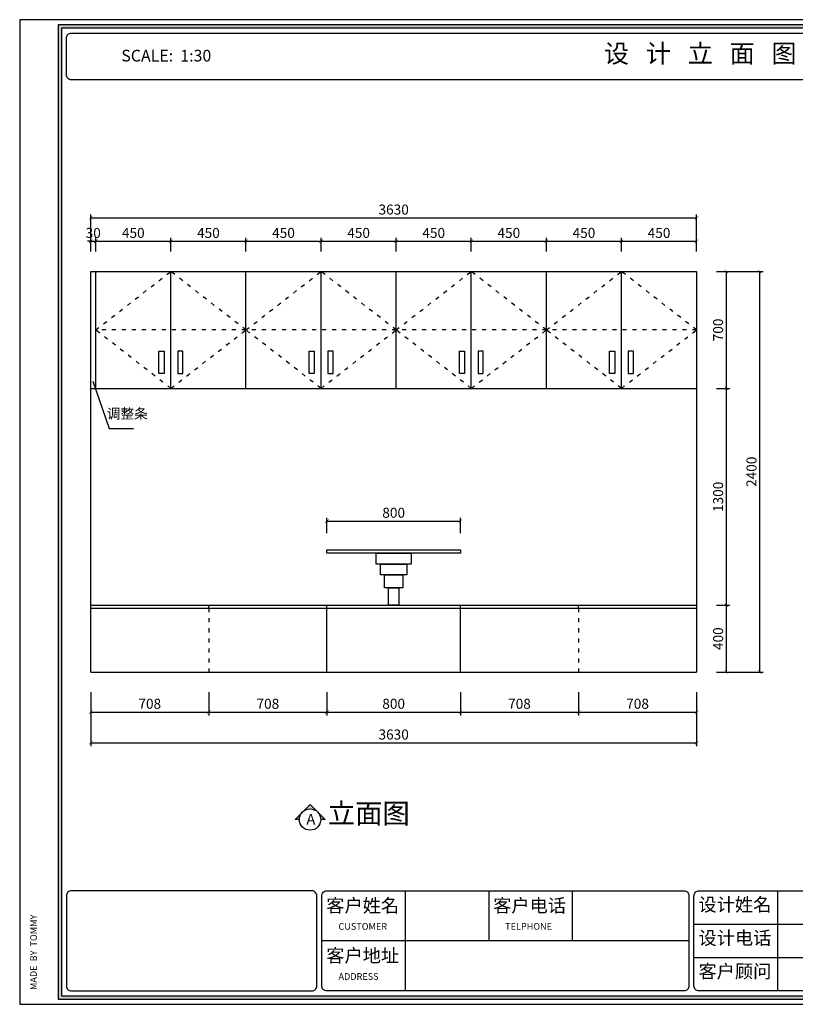
# Model space of a CAD drawing. Extents: x -42470 to 14248, y -94094 to -88175.
# Drawn here: x -32984 to -28337, y -94075 to -88175 of the extents above; entities that cross this region are included whole.
import ezdxf

# ---------------------------------------------------------------- set-up
doc = ezdxf.new("R2010")
doc.units = 0
doc.header["$LTSCALE"] = 2
doc.header["$MEASUREMENT"] = 0
doc.linetypes.add('ACAD_ISO03W100', pattern=[30, 12, -18])
doc.layers.get('0').update_dxf_attribs({"linetype": 'CONTINUOUS'})
doc.layers.get('Defpoints').update_dxf_attribs({"linetype": 'CONTINUOUS'})
doc.layers.add('标注', color=7, linetype='CONTINUOUS', lineweight=25)
doc.styles.add('EN', font='dutchi.ttf')
doc.styles.add('宋字', font='txt')
doc.styles.add('标注', font='txt', dxfattribs={"height": 60})
doc.styles.add('黑字', font='simhei.ttf')
doc.dimstyles.new('立面上', dxfattribs={"dimtxt": 60, "dimasz": 20, "dimexe": 20, "dimexo": 120, "dimgap": 20, "dimtad": 1, "dimdec": 0, "dimdsep": 46, "dimtxsty": '标注', "dimblk": 'ARCHTICK', "dimcen": 2.5, "dimadec": 0, "dimazin": 0, "dimtfac": 1, "dimtdec": 0, "dimtmove": 0, "dimatfit": 3, "dimldrblk": 'ARCHTICK', "dimfxl": 1, "dimtolj": 1, "dimtzin": 0, "dimarcsym": 0})

# ---------------------------------------------------------------- blocks, each defined once
blk = doc.blocks.new('_ArchTick')
at = {"color": 0, "linetype": 'ByBlock', "const_width": 0.15}
blk.add_lwpolyline([(-0.5, -0.5), (0.5, 0.5)], dxfattribs=at)
blk = doc.blocks.new('*D85')
at = {"layer": 'Defpoints', "color": 0, "transparency": 16777216}
for p in [(-28928.1, -89683.7), (-28549.2, -89683.7), (-28928.1, -92083.7)]:
    blk.add_point(p, dxfattribs=at)
at = {"layer": '标注', "color": 0, "lineweight": -2, "transparency": 16777216}
for p, q in [((-28808.1, -89683.7), (-28529.2, -89683.7)), ((-28549.2, -92083.7), (-28549.2, -89683.7)), ((-28808.1, -92083.7), (-28529.2, -92083.7))]:
    blk.add_line(p, q, dxfattribs=at)
at = {"layer": '标注', "color": 0, "lineweight": -2, "transparency": 16777216, "xscale": 20, "yscale": 20, "zscale": 20}
for p, rotation in [((-28549.2, -89683.7), 90), ((-28549.2, -92083.7), 270)]:
    blk.add_blockref('_ArchTick', p, dxfattribs=dict(at, rotation=rotation))
at = {"layer": '标注', "color": 0, "transparency": 16777216, "insert": (-28599.2, -90883.7), "char_height": 60, "attachment_point": 5, "rotation": 90, "style": '标注'}
blk.add_mtext('\\A1;2400', dxfattribs=at)
blk = doc.blocks.new('*D86')
at = {"layer": 'Defpoints', "color": 0, "transparency": 16777216}
for p in [(-32558.1, -92083.7), (-28928.1, -92083.7), (-28928.1, -92508)]:
    blk.add_point(p, dxfattribs=at)
at = {"layer": '标注', "color": 0, "lineweight": -2, "transparency": 16777216}
for p, q in [((-32558.1, -92203.7), (-32558.1, -92528)), ((-28928.1, -92203.7), (-28928.1, -92528)), ((-32558.1, -92508), (-28928.1, -92508))]:
    blk.add_line(p, q, dxfattribs=at)
at = {"layer": '标注', "color": 0, "lineweight": -2, "transparency": 16777216, "xscale": 20, "yscale": 20, "zscale": 20, "rotation": 180}
blk.add_blockref('_ArchTick', (-32558.1, -92508), dxfattribs=at)
at = {"layer": '标注', "color": 0, "lineweight": -2, "transparency": 16777216, "xscale": 20, "yscale": 20, "zscale": 20}
blk.add_blockref('_ArchTick', (-28928.1, -92508), dxfattribs=at)
at = {"layer": '标注', "color": 0, "transparency": 16777216, "insert": (-30743.1, -92458), "char_height": 60, "attachment_point": 5, "style": '标注'}
blk.add_mtext('\\A1;3630', dxfattribs=at)
blk = doc.blocks.new('*D87')
at = {"layer": 'Defpoints', "color": 0, "transparency": 16777216}
for p in [(-32558.1, -92083.7), (-31850.6, -92083.7), (-31850.6, -92323.7)]:
    blk.add_point(p, dxfattribs=at)
at = {"layer": '标注', "color": 0, "lineweight": -2, "transparency": 16777216}
for p, q in [((-32558.1, -92203.7), (-32558.1, -92343.7)), ((-31850.6, -92203.7), (-31850.6, -92343.7)), ((-32558.1, -92323.7), (-31850.6, -92323.7))]:
    blk.add_line(p, q, dxfattribs=at)
at = {"layer": '标注', "color": 0, "lineweight": -2, "transparency": 16777216, "xscale": 20, "yscale": 20, "zscale": 20, "rotation": 180}
blk.add_blockref('_ArchTick', (-32558.1, -92323.7), dxfattribs=at)
at = {"layer": '标注', "color": 0, "lineweight": -2, "transparency": 16777216, "xscale": 20, "yscale": 20, "zscale": 20}
blk.add_blockref('_ArchTick', (-31850.6, -92323.7), dxfattribs=at)
at = {"layer": '标注', "color": 0, "transparency": 16777216, "insert": (-32204.3, -92273.7), "char_height": 60, "attachment_point": 5, "style": '标注'}
blk.add_mtext('\\A1;708', dxfattribs=at)
blk = doc.blocks.new('*D88')
at = {"layer": 'Defpoints', "color": 0, "transparency": 16777216}
for p in [(-31850.6, -92083.7), (-31143.1, -92083.7), (-31143.1, -92323.7)]:
    blk.add_point(p, dxfattribs=at)
at = {"layer": '标注', "color": 0, "lineweight": -2, "transparency": 16777216}
for p, q in [((-31850.6, -92203.7), (-31850.6, -92343.7)), ((-31143.1, -92203.7), (-31143.1, -92343.7)), ((-31850.6, -92323.7), (-31143.1, -92323.7))]:
    blk.add_line(p, q, dxfattribs=at)
at = {"layer": '标注', "color": 0, "lineweight": -2, "transparency": 16777216, "xscale": 20, "yscale": 20, "zscale": 20, "rotation": 180}
blk.add_blockref('_ArchTick', (-31850.6, -92323.7), dxfattribs=at)
at = {"layer": '标注', "color": 0, "lineweight": -2, "transparency": 16777216, "xscale": 20, "yscale": 20, "zscale": 20}
blk.add_blockref('_ArchTick', (-31143.1, -92323.7), dxfattribs=at)
at = {"layer": '标注', "color": 0, "transparency": 16777216, "insert": (-31496.8, -92273.7), "char_height": 60, "attachment_point": 5, "style": '标注'}
blk.add_mtext('\\A1;708', dxfattribs=at)
blk = doc.blocks.new('*D89')
at = {"layer": 'Defpoints', "color": 0, "transparency": 16777216}
for p in [(-31143.1, -92083.7), (-30343.1, -92083.7), (-30343.1, -92323.7)]:
    blk.add_point(p, dxfattribs=at)
at = {"layer": '标注', "color": 0, "lineweight": -2, "transparency": 16777216}
for p, q in [((-31143.1, -92203.7), (-31143.1, -92343.7)), ((-30343.1, -92203.7), (-30343.1, -92343.7)), ((-31143.1, -92323.7), (-30343.1, -92323.7))]:
    blk.add_line(p, q, dxfattribs=at)
at = {"layer": '标注', "color": 0, "lineweight": -2, "transparency": 16777216, "xscale": 20, "yscale": 20, "zscale": 20, "rotation": 180}
blk.add_blockref('_ArchTick', (-31143.1, -92323.7), dxfattribs=at)
at = {"layer": '标注', "color": 0, "lineweight": -2, "transparency": 16777216, "xscale": 20, "yscale": 20, "zscale": 20}
blk.add_blockref('_ArchTick', (-30343.1, -92323.7), dxfattribs=at)
at = {"layer": '标注', "color": 0, "transparency": 16777216, "insert": (-30743.1, -92273.7), "char_height": 60, "attachment_point": 5, "style": '标注'}
blk.add_mtext('\\A1;800', dxfattribs=at)
blk = doc.blocks.new('*D90')
at = {"layer": 'Defpoints', "color": 0, "transparency": 16777216}
for p in [(-30343.1, -92083.7), (-29635.6, -92083.7), (-29635.6, -92323.7)]:
    blk.add_point(p, dxfattribs=at)
at = {"layer": '标注', "color": 0, "lineweight": -2, "transparency": 16777216}
for p, q in [((-30343.1, -92203.7), (-30343.1, -92343.7)), ((-29635.6, -92203.7), (-29635.6, -92343.7)), ((-30343.1, -92323.7), (-29635.6, -92323.7))]:
    blk.add_line(p, q, dxfattribs=at)
at = {"layer": '标注', "color": 0, "lineweight": -2, "transparency": 16777216, "xscale": 20, "yscale": 20, "zscale": 20, "rotation": 180}
blk.add_blockref('_ArchTick', (-30343.1, -92323.7), dxfattribs=at)
at = {"layer": '标注', "color": 0, "lineweight": -2, "transparency": 16777216, "xscale": 20, "yscale": 20, "zscale": 20}
blk.add_blockref('_ArchTick', (-29635.6, -92323.7), dxfattribs=at)
at = {"layer": '标注', "color": 0, "transparency": 16777216, "insert": (-29989.3, -92273.7), "char_height": 60, "attachment_point": 5, "style": '标注'}
blk.add_mtext('\\A1;708', dxfattribs=at)
blk = doc.blocks.new('*D91')
at = {"layer": 'Defpoints', "color": 0, "transparency": 16777216}
for p in [(-29635.6, -92083.7), (-28928.1, -92083.7), (-28928.1, -92323.7)]:
    blk.add_point(p, dxfattribs=at)
at = {"layer": '标注', "color": 0, "lineweight": -2, "transparency": 16777216}
for p, q in [((-29635.6, -92203.7), (-29635.6, -92343.7)), ((-28928.1, -92203.7), (-28928.1, -92343.7)), ((-29635.6, -92323.7), (-28928.1, -92323.7))]:
    blk.add_line(p, q, dxfattribs=at)
at = {"layer": '标注', "color": 0, "lineweight": -2, "transparency": 16777216, "xscale": 20, "yscale": 20, "zscale": 20, "rotation": 180}
blk.add_blockref('_ArchTick', (-29635.6, -92323.7), dxfattribs=at)
at = {"layer": '标注', "color": 0, "lineweight": -2, "transparency": 16777216, "xscale": 20, "yscale": 20, "zscale": 20}
blk.add_blockref('_ArchTick', (-28928.1, -92323.7), dxfattribs=at)
at = {"layer": '标注', "color": 0, "transparency": 16777216, "insert": (-29281.8, -92273.7), "char_height": 60, "attachment_point": 5, "style": '标注'}
blk.add_mtext('\\A1;708', dxfattribs=at)
blk = doc.blocks.new('*D92')
at = {"layer": 'Defpoints', "color": 0, "transparency": 16777216}
for p in [(-28928.1, -89362.3), (-32558.1, -89683.7), (-28928.1, -89683.7)]:
    blk.add_point(p, dxfattribs=at)
at = {"layer": '标注', "color": 0, "lineweight": -2, "transparency": 16777216}
for p, q in [((-32558.1, -89563.7), (-32558.1, -89342.3)), ((-32558.1, -89362.3), (-28928.1, -89362.3)), ((-28928.1, -89563.7), (-28928.1, -89342.3))]:
    blk.add_line(p, q, dxfattribs=at)
at = {"layer": '标注', "color": 0, "lineweight": -2, "transparency": 16777216, "xscale": 20, "yscale": 20, "zscale": 20, "rotation": 180}
blk.add_blockref('_ArchTick', (-32558.1, -89362.3), dxfattribs=at)
at = {"layer": '标注', "color": 0, "lineweight": -2, "transparency": 16777216, "xscale": 20, "yscale": 20, "zscale": 20}
blk.add_blockref('_ArchTick', (-28928.1, -89362.3), dxfattribs=at)
at = {"layer": '标注', "color": 0, "transparency": 16777216, "insert": (-30743.1, -89312.3), "char_height": 60, "attachment_point": 5, "style": '标注'}
blk.add_mtext('\\A1;3630', dxfattribs=at)
blk = doc.blocks.new('*D93')
at = {"layer": 'Defpoints', "color": 0, "transparency": 16777216}
for p in [(-28928.1, -91683.7), (-28749.2, -91683.7), (-28928.1, -92083.7)]:
    blk.add_point(p, dxfattribs=at)
at = {"layer": '标注', "color": 0, "lineweight": -2, "transparency": 16777216}
for p, q in [((-28808.1, -91683.7), (-28729.2, -91683.7)), ((-28749.2, -92083.7), (-28749.2, -91683.7)), ((-28808.1, -92083.7), (-28729.2, -92083.7))]:
    blk.add_line(p, q, dxfattribs=at)
at = {"layer": '标注', "color": 0, "lineweight": -2, "transparency": 16777216, "xscale": 20, "yscale": 20, "zscale": 20}
for p, rotation in [((-28749.2, -91683.7), 90), ((-28749.2, -92083.7), 270)]:
    blk.add_blockref('_ArchTick', p, dxfattribs=dict(at, rotation=rotation))
at = {"layer": '标注', "color": 0, "transparency": 16777216, "insert": (-28799.2, -91883.7), "char_height": 60, "attachment_point": 5, "rotation": 90, "style": '标注'}
blk.add_mtext('\\A1;400', dxfattribs=at)
blk = doc.blocks.new('*D94')
at = {"layer": 'Defpoints', "color": 0, "transparency": 16777216}
for p in [(-28928.1, -90383.7), (-28749.2, -90383.7), (-28928.1, -91683.7)]:
    blk.add_point(p, dxfattribs=at)
at = {"layer": '标注', "color": 0, "lineweight": -2, "transparency": 16777216}
for p, q in [((-28808.1, -90383.7), (-28729.2, -90383.7)), ((-28749.2, -91683.7), (-28749.2, -90383.7)), ((-28808.1, -91683.7), (-28729.2, -91683.7))]:
    blk.add_line(p, q, dxfattribs=at)
at = {"layer": '标注', "color": 0, "lineweight": -2, "transparency": 16777216, "xscale": 20, "yscale": 20, "zscale": 20}
for p, rotation in [((-28749.2, -90383.7), 90), ((-28749.2, -91683.7), 270)]:
    blk.add_blockref('_ArchTick', p, dxfattribs=dict(at, rotation=rotation))
at = {"layer": '标注', "color": 0, "transparency": 16777216, "insert": (-28799.2, -91033.7), "char_height": 60, "attachment_point": 5, "rotation": 90, "style": '标注'}
blk.add_mtext('\\A1;1300', dxfattribs=at)
blk = doc.blocks.new('*D95')
at = {"layer": 'Defpoints', "color": 0, "transparency": 16777216}
for p in [(-28928.1, -89683.7), (-28749.2, -89683.7), (-28928.1, -90383.7)]:
    blk.add_point(p, dxfattribs=at)
at = {"layer": '标注', "color": 0, "lineweight": -2, "transparency": 16777216}
for p, q in [((-28808.1, -89683.7), (-28729.2, -89683.7)), ((-28749.2, -90383.7), (-28749.2, -89683.7)), ((-28808.1, -90383.7), (-28729.2, -90383.7))]:
    blk.add_line(p, q, dxfattribs=at)
at = {"layer": '标注', "color": 0, "lineweight": -2, "transparency": 16777216, "xscale": 20, "yscale": 20, "zscale": 20}
for p, rotation in [((-28749.2, -89683.7), 90), ((-28749.2, -90383.7), 270)]:
    blk.add_blockref('_ArchTick', p, dxfattribs=dict(at, rotation=rotation))
at = {"layer": '标注', "color": 0, "transparency": 16777216, "insert": (-28799.2, -90033.7), "char_height": 60, "attachment_point": 5, "rotation": 90, "style": '标注'}
blk.add_mtext('\\A1;700', dxfattribs=at)
blk = doc.blocks.new('*D96')
at = {"layer": 'Defpoints', "color": 0, "transparency": 16777216}
for p in [(-32528.1, -89502.3), (-32558.1, -89683.7), (-32528.1, -89683.7)]:
    blk.add_point(p, dxfattribs=at)
at = {"layer": '标注', "color": 0, "lineweight": -2, "transparency": 16777216}
for p, q in [((-32558.1, -89502.3), (-32578.1, -89502.3)), ((-32558.1, -89563.7), (-32558.1, -89482.3)), ((-32558.1, -89502.3), (-32528.1, -89502.3)), ((-32528.1, -89563.7), (-32528.1, -89482.3)), ((-32528.1, -89502.3), (-32508.1, -89502.3))]:
    blk.add_line(p, q, dxfattribs=at)
at = {"layer": '标注', "color": 0, "lineweight": -2, "transparency": 16777216, "xscale": 20, "yscale": 20, "zscale": 20}
blk.add_blockref('_ArchTick', (-32558.1, -89502.3), dxfattribs=at)
at = {"layer": '标注', "color": 0, "lineweight": -2, "transparency": 16777216, "xscale": 20, "yscale": 20, "zscale": 20, "rotation": 180}
blk.add_blockref('_ArchTick', (-32528.1, -89502.3), dxfattribs=at)
at = {"layer": '标注', "color": 0, "transparency": 16777216, "insert": (-32543.1, -89452.3), "char_height": 60, "attachment_point": 5, "style": '标注'}
blk.add_mtext('\\A1;30', dxfattribs=at)
blk = doc.blocks.new('*D97')
at = {"layer": 'Defpoints', "color": 0, "transparency": 16777216}
for p in [(-32078.1, -89502.3), (-32528.1, -89683.7), (-32078.1, -89683.7)]:
    blk.add_point(p, dxfattribs=at)
at = {"layer": '标注', "color": 0, "lineweight": -2, "transparency": 16777216}
for p, q in [((-32528.1, -89563.7), (-32528.1, -89482.3)), ((-32528.1, -89502.3), (-32078.1, -89502.3)), ((-32078.1, -89563.7), (-32078.1, -89482.3))]:
    blk.add_line(p, q, dxfattribs=at)
at = {"layer": '标注', "color": 0, "lineweight": -2, "transparency": 16777216, "xscale": 20, "yscale": 20, "zscale": 20, "rotation": 180}
blk.add_blockref('_ArchTick', (-32528.1, -89502.3), dxfattribs=at)
at = {"layer": '标注', "color": 0, "lineweight": -2, "transparency": 16777216, "xscale": 20, "yscale": 20, "zscale": 20}
blk.add_blockref('_ArchTick', (-32078.1, -89502.3), dxfattribs=at)
at = {"layer": '标注', "color": 0, "transparency": 16777216, "insert": (-32303.1, -89452.3), "char_height": 60, "attachment_point": 5, "style": '标注'}
blk.add_mtext('\\A1;450', dxfattribs=at)
blk = doc.blocks.new('*D98')
at = {"layer": 'Defpoints', "color": 0, "transparency": 16777216}
for p in [(-31628.1, -89502.3), (-32078.1, -89683.7), (-31628.1, -89683.7)]:
    blk.add_point(p, dxfattribs=at)
at = {"layer": '标注', "color": 0, "lineweight": -2, "transparency": 16777216}
for p, q in [((-32078.1, -89563.7), (-32078.1, -89482.3)), ((-32078.1, -89502.3), (-31628.1, -89502.3)), ((-31628.1, -89563.7), (-31628.1, -89482.3))]:
    blk.add_line(p, q, dxfattribs=at)
at = {"layer": '标注', "color": 0, "lineweight": -2, "transparency": 16777216, "xscale": 20, "yscale": 20, "zscale": 20, "rotation": 180}
blk.add_blockref('_ArchTick', (-32078.1, -89502.3), dxfattribs=at)
at = {"layer": '标注', "color": 0, "lineweight": -2, "transparency": 16777216, "xscale": 20, "yscale": 20, "zscale": 20}
blk.add_blockref('_ArchTick', (-31628.1, -89502.3), dxfattribs=at)
at = {"layer": '标注', "color": 0, "transparency": 16777216, "insert": (-31853.1, -89452.3), "char_height": 60, "attachment_point": 5, "style": '标注'}
blk.add_mtext('\\A1;450', dxfattribs=at)
blk = doc.blocks.new('*D99')
at = {"layer": 'Defpoints', "color": 0, "transparency": 16777216}
for p in [(-31178.1, -89502.3), (-31628.1, -89683.7), (-31178.1, -89683.7)]:
    blk.add_point(p, dxfattribs=at)
at = {"layer": '标注', "color": 0, "lineweight": -2, "transparency": 16777216}
for p, q in [((-31628.1, -89563.7), (-31628.1, -89482.3)), ((-31628.1, -89502.3), (-31178.1, -89502.3)), ((-31178.1, -89563.7), (-31178.1, -89482.3))]:
    blk.add_line(p, q, dxfattribs=at)
at = {"layer": '标注', "color": 0, "lineweight": -2, "transparency": 16777216, "xscale": 20, "yscale": 20, "zscale": 20, "rotation": 180}
blk.add_blockref('_ArchTick', (-31628.1, -89502.3), dxfattribs=at)
at = {"layer": '标注', "color": 0, "lineweight": -2, "transparency": 16777216, "xscale": 20, "yscale": 20, "zscale": 20}
blk.add_blockref('_ArchTick', (-31178.1, -89502.3), dxfattribs=at)
at = {"layer": '标注', "color": 0, "transparency": 16777216, "insert": (-31403.1, -89452.3), "char_height": 60, "attachment_point": 5, "style": '标注'}
blk.add_mtext('\\A1;450', dxfattribs=at)
blk = doc.blocks.new('*D100')
at = {"layer": 'Defpoints', "color": 0, "transparency": 16777216}
for p in [(-30728.1, -89502.3), (-31178.1, -89683.7), (-30728.1, -89683.7)]:
    blk.add_point(p, dxfattribs=at)
at = {"layer": '标注', "color": 0, "lineweight": -2, "transparency": 16777216}
for p, q in [((-31178.1, -89563.7), (-31178.1, -89482.3)), ((-31178.1, -89502.3), (-30728.1, -89502.3)), ((-30728.1, -89563.7), (-30728.1, -89482.3))]:
    blk.add_line(p, q, dxfattribs=at)
at = {"layer": '标注', "color": 0, "lineweight": -2, "transparency": 16777216, "xscale": 20, "yscale": 20, "zscale": 20, "rotation": 180}
blk.add_blockref('_ArchTick', (-31178.1, -89502.3), dxfattribs=at)
at = {"layer": '标注', "color": 0, "lineweight": -2, "transparency": 16777216, "xscale": 20, "yscale": 20, "zscale": 20}
blk.add_blockref('_ArchTick', (-30728.1, -89502.3), dxfattribs=at)
at = {"layer": '标注', "color": 0, "transparency": 16777216, "insert": (-30953.1, -89452.3), "char_height": 60, "attachment_point": 5, "style": '标注'}
blk.add_mtext('\\A1;450', dxfattribs=at)
blk = doc.blocks.new('*D101')
at = {"layer": 'Defpoints', "color": 0, "transparency": 16777216}
for p in [(-30278.1, -89502.3), (-30728.1, -89683.7), (-30278.1, -89683.7)]:
    blk.add_point(p, dxfattribs=at)
at = {"layer": '标注', "color": 0, "lineweight": -2, "transparency": 16777216}
for p, q in [((-30728.1, -89563.7), (-30728.1, -89482.3)), ((-30728.1, -89502.3), (-30278.1, -89502.3)), ((-30278.1, -89563.7), (-30278.1, -89482.3))]:
    blk.add_line(p, q, dxfattribs=at)
at = {"layer": '标注', "color": 0, "lineweight": -2, "transparency": 16777216, "xscale": 20, "yscale": 20, "zscale": 20, "rotation": 180}
blk.add_blockref('_ArchTick', (-30728.1, -89502.3), dxfattribs=at)
at = {"layer": '标注', "color": 0, "lineweight": -2, "transparency": 16777216, "xscale": 20, "yscale": 20, "zscale": 20}
blk.add_blockref('_ArchTick', (-30278.1, -89502.3), dxfattribs=at)
at = {"layer": '标注', "color": 0, "transparency": 16777216, "insert": (-30503.1, -89452.3), "char_height": 60, "attachment_point": 5, "style": '标注'}
blk.add_mtext('\\A1;450', dxfattribs=at)
blk = doc.blocks.new('*D102')
at = {"layer": 'Defpoints', "color": 0, "transparency": 16777216}
for p in [(-29828.1, -89502.3), (-30278.1, -89683.7), (-29828.1, -89683.7)]:
    blk.add_point(p, dxfattribs=at)
at = {"layer": '标注', "color": 0, "lineweight": -2, "transparency": 16777216}
for p, q in [((-30278.1, -89563.7), (-30278.1, -89482.3)), ((-30278.1, -89502.3), (-29828.1, -89502.3)), ((-29828.1, -89563.7), (-29828.1, -89482.3))]:
    blk.add_line(p, q, dxfattribs=at)
at = {"layer": '标注', "color": 0, "lineweight": -2, "transparency": 16777216, "xscale": 20, "yscale": 20, "zscale": 20, "rotation": 180}
blk.add_blockref('_ArchTick', (-30278.1, -89502.3), dxfattribs=at)
at = {"layer": '标注', "color": 0, "lineweight": -2, "transparency": 16777216, "xscale": 20, "yscale": 20, "zscale": 20}
blk.add_blockref('_ArchTick', (-29828.1, -89502.3), dxfattribs=at)
at = {"layer": '标注', "color": 0, "transparency": 16777216, "insert": (-30053.1, -89452.3), "char_height": 60, "attachment_point": 5, "style": '标注'}
blk.add_mtext('\\A1;450', dxfattribs=at)
blk = doc.blocks.new('*D103')
at = {"layer": 'Defpoints', "color": 0, "transparency": 16777216}
for p in [(-29378.1, -89502.3), (-29828.1, -89683.7), (-29378.1, -89683.7)]:
    blk.add_point(p, dxfattribs=at)
at = {"layer": '标注', "color": 0, "lineweight": -2, "transparency": 16777216}
for p, q in [((-29828.1, -89563.7), (-29828.1, -89482.3)), ((-29828.1, -89502.3), (-29378.1, -89502.3)), ((-29378.1, -89563.7), (-29378.1, -89482.3))]:
    blk.add_line(p, q, dxfattribs=at)
at = {"layer": '标注', "color": 0, "lineweight": -2, "transparency": 16777216, "xscale": 20, "yscale": 20, "zscale": 20, "rotation": 180}
blk.add_blockref('_ArchTick', (-29828.1, -89502.3), dxfattribs=at)
at = {"layer": '标注', "color": 0, "lineweight": -2, "transparency": 16777216, "xscale": 20, "yscale": 20, "zscale": 20}
blk.add_blockref('_ArchTick', (-29378.1, -89502.3), dxfattribs=at)
at = {"layer": '标注', "color": 0, "transparency": 16777216, "insert": (-29603.1, -89452.3), "char_height": 60, "attachment_point": 5, "style": '标注'}
blk.add_mtext('\\A1;450', dxfattribs=at)
blk = doc.blocks.new('*D104')
at = {"layer": 'Defpoints', "color": 0, "transparency": 16777216}
for p in [(-28928.1, -89502.3), (-29378.1, -89683.7), (-28928.1, -89683.7)]:
    blk.add_point(p, dxfattribs=at)
at = {"layer": '标注', "color": 0, "lineweight": -2, "transparency": 16777216}
for p, q in [((-29378.1, -89563.7), (-29378.1, -89482.3)), ((-29378.1, -89502.3), (-28928.1, -89502.3)), ((-28928.1, -89563.7), (-28928.1, -89482.3))]:
    blk.add_line(p, q, dxfattribs=at)
at = {"layer": '标注', "color": 0, "lineweight": -2, "transparency": 16777216, "xscale": 20, "yscale": 20, "zscale": 20, "rotation": 180}
blk.add_blockref('_ArchTick', (-29378.1, -89502.3), dxfattribs=at)
at = {"layer": '标注', "color": 0, "lineweight": -2, "transparency": 16777216, "xscale": 20, "yscale": 20, "zscale": 20}
blk.add_blockref('_ArchTick', (-28928.1, -89502.3), dxfattribs=at)
at = {"layer": '标注', "color": 0, "transparency": 16777216, "insert": (-29153.1, -89452.3), "char_height": 60, "attachment_point": 5, "style": '标注'}
blk.add_mtext('\\A1;450', dxfattribs=at)
blk = doc.blocks.new('*D118')
at = {"layer": 'Defpoints', "color": 0, "transparency": 16777216}
for p in [(-30343.1, -91179.2), (-31143.1, -91371.3), (-30343.1, -91371.3)]:
    blk.add_point(p, dxfattribs=at)
at = {"layer": '标注', "color": 0, "lineweight": -2, "transparency": 16777216}
for p, q in [((-31143.1, -91251.3), (-31143.1, -91159.2)), ((-31143.1, -91179.2), (-30343.1, -91179.2)), ((-30343.1, -91251.3), (-30343.1, -91159.2))]:
    blk.add_line(p, q, dxfattribs=at)
at = {"layer": '标注', "color": 0, "lineweight": -2, "transparency": 16777216, "xscale": 20, "yscale": 20, "zscale": 20, "rotation": 180}
blk.add_blockref('_ArchTick', (-31143.1, -91179.2), dxfattribs=at)
at = {"layer": '标注', "color": 0, "lineweight": -2, "transparency": 16777216, "xscale": 20, "yscale": 20, "zscale": 20}
blk.add_blockref('_ArchTick', (-30343.1, -91179.2), dxfattribs=at)
at = {"layer": '标注', "color": 0, "transparency": 16777216, "insert": (-30743.1, -91129.2), "char_height": 60, "attachment_point": 5, "style": '标注'}
blk.add_mtext('\\A1;800', dxfattribs=at)

msp = doc.modelspace()

# ---------------------------------------------------------------- hatches: boundary and pattern name
h = msp.add_hatch(color=0)
h.paths.add_polyline_path([(-32753.7, -94044.6), (-24463.7, -94044.6), (-24463.7, -88204.6), (-32753.7, -88204.6)])
h.paths.add_polyline_path([(-32733.7, -94024.6), (-24483.7, -94024.6), (-24483.7, -88224.6), (-32733.7, -88224.6)], flags=16)
h = msp.add_hatch(color=0)
h.paths.add_polyline_path([(-31198.4, -92922, -0.198912), (-31179.7, -92967.3), (-31153.2, -92967.3)])
h.paths.add_polyline_path([(-31243.7, -92876.8), (-31288.9, -92922, -0.414214), (-31198.4, -92922)])
h.paths.add_polyline_path([(-31288.9, -92922), (-31334.2, -92967.3), (-31307.7, -92967.3, -0.198912)])

# ---------------------------------------------------------------- linework, layer by layer
at = {"color": 0}
for p, q in [((-30673.7, -93394.6), (-30673.7, -93994.6)), ((-30173.7, -93394.6), (-30173.7, -93694.6)), ((-29673.7, -93394.6), (-29673.7, -93694.6)), ((-28443.7, -93394.6), (-28443.7, -93994.6)), ((-28943.7, -93594.6), (-26343.7, -93594.6)), ((-28973.7, -93694.6), (-31173.7, -93694.6)), ((-28943.7, -93794.6), (-26349.2, -93794.6))]:
    msp.add_line(p, q, dxfattribs=at)
for points in [[(-32983.7, -94074.6), (-24433.7, -94074.6), (-24433.7, -88174.6), (-32983.7, -88174.6)], [(-32753.7, -94044.6), (-24463.7, -94044.6), (-24463.7, -88204.6), (-32753.7, -88204.6)], [(-32733.7, -94024.6), (-24483.7, -94024.6), (-24483.7, -88224.6), (-32733.7, -88224.6)]]:
    msp.add_lwpolyline(points, close=True, dxfattribs=at)
for points in [[(-24543.7, -88534.6), (-32673.7, -88534.6, -0.414214), (-32703.7, -88504.6), (-32703.7, -88284.6, -0.414214), (-32673.7, -88254.6), (-24543.7, -88254.6, -0.414214), (-24513.7, -88284.6), (-24513.7, -88504.6, -0.414214)], [(-31233.7, -93394.6), (-32673.7, -93394.6, 0.414214), (-32703.7, -93424.6), (-32703.7, -93964.6, 0.414214), (-32673.7, -93994.6), (-31233.7, -93994.6, 0.414214), (-31203.7, -93964.6), (-31203.7, -93424.6, 0.414214)], [(-31143.7, -93394.6), (-29003.7, -93394.6, -0.414214), (-28973.7, -93424.6), (-28973.7, -93964.6, -0.414214), (-29003.7, -93994.6), (-31143.7, -93994.6, -0.414214), (-31173.7, -93964.6), (-31173.7, -93424.6, -0.414214)], [(-28913.7, -93394.6), (-26373.7, -93394.6, -0.414214), (-26343.7, -93424.6), (-26343.7, -93964.6, -0.414214), (-26373.7, -93994.6), (-28913.7, -93994.6, -0.414214), (-28943.7, -93964.6), (-28943.7, -93424.6, -0.414214)]]:
    msp.add_lwpolyline(points, format="xyb", close=True, dxfattribs=at)
msp.add_lwpolyline([(-31307.7, -92967.3), (-31334.2, -92967.3), (-31243.7, -92876.8), (-31153.2, -92967.3), (-31179.7, -92967.3)], dxfattribs=at)
msp.add_circle((-31243.7, -92967.3), 64, dxfattribs=at)
at = {"layer": '标注', "color": 0}
for p, q in [((-32558.1, -92083.7), (-32558.1, -89683.7)), ((-32558.1, -89683.7), (-28928.1, -89683.7)), ((-32528.1, -90383.7), (-32528.1, -89683.7)), ((-32078.1, -90383.7), (-32078.1, -89683.7)), ((-31628.1, -90383.7), (-31628.1, -89683.7)), ((-31178.1, -90383.7), (-31178.1, -89683.7)), ((-30728.1, -90383.7), (-30728.1, -89683.7)), ((-30278.1, -90383.7), (-30278.1, -89683.7)), ((-29828.1, -90383.7), (-29828.1, -89683.7)), ((-29378.1, -90383.7), (-29378.1, -89683.7)), ((-28928.1, -89683.7), (-28928.1, -92083.7)), ((-32558.1, -90383.7), (-28928.1, -90383.7)), ((-32545.5, -90340.3), (-32447.7, -90624.3)), ((-32447.7, -90624.3), (-32302, -90624.3)), ((-32558.1, -91683.7), (-28928.1, -91683.7)), ((-31850.6, -91701.7), (-31850.6, -91683.7)), ((-31143.1, -92083.7), (-31143.1, -91683.7)), ((-30343.1, -92083.7), (-30343.1, -91683.7)), ((-29635.6, -91701.7), (-29635.6, -91683.7)), ((-32558.1, -91701.7), (-28928.1, -91701.7)), ((-32558.1, -92083.7), (-28928.1, -92083.7))]:
    msp.add_line(p, q, dxfattribs=at)
at = {"layer": '标注', "color": 0, "linetype": 'ACAD_ISO03W100'}
for p, q in [((-32528.1, -90033.7), (-32078.1, -89683.7)), ((-31628.1, -90033.7), (-32078.1, -89683.7)), ((-31628.1, -90033.7), (-31178.1, -89683.7)), ((-30728.1, -90033.7), (-31178.1, -89683.7)), ((-30728.1, -90033.7), (-30278.1, -89683.7)), ((-29828.1, -90033.7), (-30278.1, -89683.7)), ((-29828.1, -90033.7), (-29378.1, -89683.7)), ((-28928.1, -90033.7), (-29378.1, -89683.7)), ((-32078.1, -90383.7), (-32528.1, -90033.7)), ((-28928.1, -90033.7), (-32528.1, -90033.7)), ((-32078.1, -90383.7), (-31628.1, -90033.7)), ((-31178.1, -90383.7), (-31628.1, -90033.7)), ((-31178.1, -90383.7), (-30728.1, -90033.7)), ((-30278.1, -90383.7), (-30728.1, -90033.7)), ((-30278.1, -90383.7), (-29828.1, -90033.7)), ((-29378.1, -90383.7), (-29828.1, -90033.7)), ((-29378.1, -90383.7), (-28928.1, -90033.7)), ((-31850.6, -91701.7), (-31850.6, -92083.7)), ((-29635.6, -91701.7), (-29635.6, -92083.7))]:
    msp.add_line(p, q, dxfattribs=at)
at = {"layer": '标注', "color": 0}
for points in [[(-32149.6, -90294), (-32149.6, -90161.1), (-32118.9, -90161.1), (-32118.9, -90294)], [(-32006.5, -90294), (-32006.5, -90161.1), (-32037.2, -90161.1), (-32037.2, -90294)], [(-31249.6, -90294), (-31249.6, -90161.1), (-31218.9, -90161.1), (-31218.9, -90294)], [(-31106.5, -90294), (-31106.5, -90161.1), (-31137.2, -90161.1), (-31137.2, -90294)], [(-30349.6, -90294), (-30349.6, -90161.1), (-30318.9, -90161.1), (-30318.9, -90294)], [(-30206.5, -90294), (-30206.5, -90161.1), (-30237.2, -90161.1), (-30237.2, -90294)], [(-29449.6, -90294), (-29449.6, -90161.1), (-29418.9, -90161.1), (-29418.9, -90294)], [(-29306.5, -90294), (-29306.5, -90161.1), (-29337.2, -90161.1), (-29337.2, -90294)], [(-31143.1, -91351.3), (-30343.1, -91351.3), (-30343.1, -91371.3), (-31143.1, -91371.3)], [(-30847.1, -91371.3), (-30639, -91371.3), (-30639, -91436.7), (-30847.1, -91436.7)], [(-30821.5, -91436.7), (-30664.6, -91436.7), (-30664.6, -91501), (-30821.5, -91501)], [(-30798, -91501), (-30688.1, -91501), (-30688.1, -91579.8), (-30798, -91579.8)], [(-30774.4, -91579.8), (-30711.7, -91579.8), (-30711.7, -91683.7), (-30774.4, -91683.7)]]:
    msp.add_lwpolyline(points, close=True, dxfattribs=at)

# ---------------------------------------------------------------- texts
at = {"color": 0}
for s, insert, char_height, attachment_point, style in [('设   计   立   面   图', (-29482.9, -88322.3), 110, 1, '黑字'), ('{\\H0.9074x;SCALE:  1:30}', (-32374.8, -88355.2), 77.143, 1, 'EN'), ('调整条', (-32461.8, -90542.9), 60, 4, '宋字'), ('A', (-31265.9, -92933.3), 64, 1, '黑字'), ('客户姓名', (-31146.8, -93492.9), 80, 4, '宋字'), ('客户电话', (-30146.8, -93492.9), 80, 4, '宋字'), ('设计姓名', (-28916.8, -93487.5), 80, 4, '宋字'), ('{\\H0.9333x;CUSTOMER}', (-31073.6, -93588), 42.857, 1, 'EN'), ('{\\H0.9333x;TELPHONE}', (-30075, -93587.8), 42.857, 1, 'EN'), ('设计电话', (-28916.8, -93687.5), 80, 4, '宋字'), ('客户地址', (-31146.8, -93792.9), 80, 4, '宋字'), ('客户顾问', (-28916.8, -93887.5), 80, 4, '宋字'), ('{\\H0.9333x;ADDRESS}', (-31073.6, -93888), 42.857, 1, 'EN')]:
    msp.add_mtext(s, dxfattribs=dict(at, insert=insert, char_height=char_height, attachment_point=attachment_point, style=style))
at = {"color": 0, "linetype": 'ByBlock', "insert": (-31137.7, -92870.7), "char_height": 120, "attachment_point": 1, "style": '黑字'}
msp.add_mtext('{\\C7;立面图}', dxfattribs=at)
at = {"color": 0, "insert": (-32920.6, -93989), "char_height": 42.857, "attachment_point": 1, "rotation": 90, "style": 'EN'}
msp.add_mtext('{\\H0.9333x;MADE  BY  TOMMY}', dxfattribs=at)

# ---------------------------------------------------------------- dimensions: what is measured, and where the dimension line sits
at = {"layer": '标注', "color": 0}
dim = msp.add_linear_dim(base=(-28928.1, -89362.3), p1=(-32558.1, -89683.7), p2=(-28928.1, -89683.7), dimstyle='立面上', dxfattribs=at)
dim.commit()
dim.dimension.update_dxf_attribs({"geometry": '*D92', "text_midpoint": (-30743.1, -89312.3)})
dim = msp.add_linear_dim(base=(-32528.1, -89502.3), p1=(-32558.1, -89683.7), p2=(-32528.1, -89683.7), dimstyle='立面上', dxfattribs=at)
dim.commit()
dim.dimension.update_dxf_attribs({"geometry": '*D96', "text_midpoint": (-32543.1, -89502.3), "dimtype": 128})
for base, p1, p2, picture, middle in [((-32078.1, -89502.3), (-32528.1, -89683.7), (-32078.1, -89683.7), '*D97', (-32303.1, -89452.3)), ((-31628.1, -89502.3), (-32078.1, -89683.7), (-31628.1, -89683.7), '*D98', (-31853.1, -89452.3)), ((-31178.1, -89502.3), (-31628.1, -89683.7), (-31178.1, -89683.7), '*D99', (-31403.1, -89452.3)), ((-30728.1, -89502.3), (-31178.1, -89683.7), (-30728.1, -89683.7), '*D100', (-30953.1, -89452.3)), ((-30278.1, -89502.3), (-30728.1, -89683.7), (-30278.1, -89683.7), '*D101', (-30503.1, -89452.3)), ((-29828.1, -89502.3), (-30278.1, -89683.7), (-29828.1, -89683.7), '*D102', (-30053.1, -89452.3)), ((-29378.1, -89502.3), (-29828.1, -89683.7), (-29378.1, -89683.7), '*D103', (-29603.1, -89452.3)), ((-28928.1, -89502.3), (-29378.1, -89683.7), (-28928.1, -89683.7), '*D104', (-29153.1, -89452.3)), ((-30343.1, -91179.2), (-31143.1, -91371.3), (-30343.1, -91371.3), '*D118', (-30743.1, -91129.2))]:
    dim = msp.add_linear_dim(base=base, p1=p1, p2=p2, dimstyle='立面上', override={"dimtmove": 1}, dxfattribs=at)
    dim.commit()
    dim.dimension.update_dxf_attribs({"geometry": picture, "text_midpoint": middle})
for base, p1, p2, angle, picture, middle in [((-28549.2, -89683.7), (-28928.1, -92083.7), (-28928.1, -89683.7), 90, '*D85', (-28599.2, -90883.7)), ((-28749.2, -91683.7), (-28928.1, -92083.7), (-28928.1, -91683.7), 90, '*D93', (-28799.2, -91883.7)), ((-28928.1, -92508), (-32558.1, -92083.7), (-28928.1, -92083.7), 180, '*D86', (-30743.1, -92458)), ((-31850.5605315, -92323.6907719), (-32558.0605315, -92083.6907719), (-31850.5605315, -92083.6907719), 180, '*D87', (-32204.3105315, -92273.6907719))]:
    dim = msp.add_linear_dim(base=base, p1=p1, p2=p2, angle=angle, dimstyle='立面上', dxfattribs=at)
    dim.commit()
    dim.dimension.update_dxf_attribs({"geometry": picture, "text_midpoint": middle})
for base, p1, p2, angle, picture, middle in [((-28749.2, -89683.7), (-28928.1, -90383.7), (-28928.1, -89683.7), 90, '*D95', (-28799.2, -90033.7)), ((-28749.2, -90383.7), (-28928.1, -91683.7), (-28928.1, -90383.7), 90, '*D94', (-28799.2, -91033.7)), ((-31143.0605315, -92323.6907719), (-31850.5605315, -92083.6907719), (-31143.0605315, -92083.6907719), 180, '*D88', (-31496.8105315, -92273.6907719)), ((-30343.1, -92323.7), (-31143.1, -92083.7), (-30343.1, -92083.7), 180, '*D89', (-30743.1, -92273.7)), ((-29635.5605315, -92323.6907719), (-30343.0605315, -92083.6907719), (-29635.5605315, -92083.6907719), 180, '*D90', (-29989.3105315, -92273.6907719)), ((-28928.0605315, -92323.6907719), (-29635.5605315, -92083.6907719), (-28928.0605315, -92083.6907719), 180, '*D91', (-29281.8105315, -92273.6907719))]:
    dim = msp.add_linear_dim(base=base, p1=p1, p2=p2, angle=angle, dimstyle='立面上', override={"dimtmove": 1}, dxfattribs=at)
    dim.commit()
    dim.dimension.update_dxf_attribs({"geometry": picture, "text_midpoint": middle})

doc.saveas('drawing.dxf')
